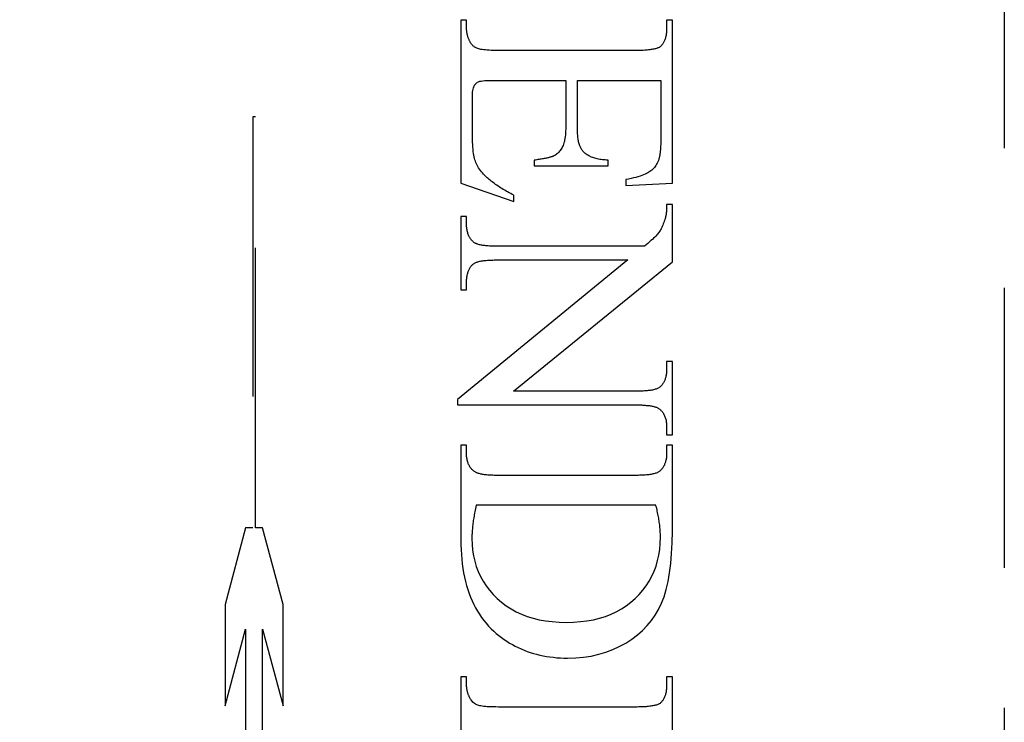
# Model space of a CAD drawing. Units: millimetres. Extents: x 8104 to 10401, y -737 to 909.
# Drawn here: x 10207 to 10218, y 17 to 25 of the extents above; entities that cross this region are included whole.
import ezdxf

# ---------------------------------------------------------------- set-up
doc = ezdxf.new("R2010")
doc.units = ezdxf.units.MM
doc.linetypes.add('HIDDEN', pattern=[9.525, 6.35, -3.175])
doc.layers.add('Dims', color=7, linetype='Continuous')
doc.layers.add('Gear', color=7, linetype='Continuous')
doc.styles.get("Standard").update_dxf_attribs({"font": 'TAHOMA.TTF'})
doc.dimstyles.get("Standard").update_dxf_attribs({"dimtxt": 3, "dimasz": 3, "dimexe": 3, "dimexo": 1.5, "dimgap": 1, "dimtad": 1, "dimdec": 0, "dimlfac": 2, "dimzin": 0, "dimdsep": 46, "dimtxsty": 'Standard', "dimcen": 0.09, "dimadec": 0, "dimazin": 0, "dimtfac": 1, "dimtdec": 0, "dimtofl": 0, "dimtmove": 0, "dimatfit": 3, "dimfxl": 0, "dimtolj": 1, "dimtzin": 0, "dimarcsym": 0})

# ---------------------------------------------------------------- blocks, each defined once
blk = doc.blocks.new('SF4 Intermediate Hanger Set End')
at = {"color": 30, "linetype": 'HIDDEN', "ltscale": 0.5}
for p, q in [((-33.2, -529.5), (-33.2, -578.5)), ((-29.434, -547.363), (-29.434, -545.512)), ((-29.434, -545.512), (-29.369, -545.512)), ((-29.369, -545.512), (-29.369, -545.597)), ((-27.099, -545.597), (-27.099, -545.512)), ((-27.099, -545.512), (-27.034, -545.512)), ((-27.034, -545.512), (-27.034, -547.361)), ((-29.369, -545.597), (-29.369, -545.609)), ((-29.369, -545.609), (-29.369, -545.621)), ((-29.369, -545.621), (-29.368, -545.633)), ((-29.368, -545.633), (-29.367, -545.644)), ((-29.367, -545.644), (-29.366, -545.655)), ((-27.105, -545.66), (-27.103, -545.653)), ((-27.103, -545.653), (-27.102, -545.646)), ((-27.102, -545.646), (-27.101, -545.639)), ((-27.101, -545.632), (-27.1, -545.625)), ((-27.101, -545.639), (-27.101, -545.632)), ((-27.1, -545.625), (-27.099, -545.618)), ((-27.099, -545.604), (-27.099, -545.597)), ((-27.099, -545.611), (-27.099, -545.604)), ((-27.099, -545.618), (-27.099, -545.611)), ((-29.366, -545.655), (-29.365, -545.666)), ((-29.365, -545.666), (-29.363, -545.677)), ((-29.363, -545.677), (-29.362, -545.687)), ((-29.362, -545.687), (-29.359, -545.697)), ((-29.359, -545.697), (-29.357, -545.706)), ((-29.357, -545.706), (-29.355, -545.716)), ((-29.355, -545.716), (-29.352, -545.725)), ((-29.352, -545.725), (-29.349, -545.733)), ((-29.349, -545.733), (-29.345, -545.742)), ((-29.345, -545.742), (-29.342, -545.75)), ((-29.342, -545.75), (-29.338, -545.758)), ((-29.338, -545.758), (-29.334, -545.766)), ((-29.334, -545.766), (-29.33, -545.773)), ((-27.145, -545.767), (-27.14, -545.758)), ((-27.14, -545.758), (-27.137, -545.751)), ((-27.137, -545.751), (-27.133, -545.745)), ((-27.133, -545.745), (-27.13, -545.739)), ((-27.13, -545.739), (-27.127, -545.732)), ((-27.127, -545.732), (-27.125, -545.726)), ((-27.125, -545.726), (-27.122, -545.72)), ((-27.122, -545.72), (-27.119, -545.713)), ((-27.119, -545.713), (-27.117, -545.707)), ((-27.117, -545.707), (-27.115, -545.7)), ((-27.115, -545.7), (-27.113, -545.693)), ((-27.113, -545.693), (-27.111, -545.687)), ((-27.111, -545.687), (-27.109, -545.68)), ((-27.109, -545.68), (-27.107, -545.673)), ((-27.107, -545.673), (-27.106, -545.667)), ((-27.106, -545.667), (-27.105, -545.66)), ((-29.33, -545.773), (-29.325, -545.78)), ((-29.325, -545.78), (-29.32, -545.787)), ((-29.32, -545.787), (-29.315, -545.793)), ((-29.315, -545.793), (-29.31, -545.799)), ((-29.31, -545.799), (-29.305, -545.805)), ((-29.305, -545.805), (-29.299, -545.81)), ((-29.299, -545.81), (-29.294, -545.814)), ((-29.294, -545.814), (-29.289, -545.818)), ((-29.289, -545.818), (-29.283, -545.821)), ((-29.283, -545.821), (-29.276, -545.824)), ((-29.276, -545.824), (-29.269, -545.827)), ((-29.269, -545.827), (-29.261, -545.83)), ((-29.261, -545.83), (-29.253, -545.833)), ((-29.253, -545.833), (-29.244, -545.836)), ((-29.244, -545.836), (-29.234, -545.838)), ((-29.234, -545.838), (-29.224, -545.84)), ((-29.224, -545.84), (-29.213, -545.842)), ((-29.213, -545.842), (-29.202, -545.844)), ((-29.202, -545.844), (-29.19, -545.846)), ((-29.19, -545.846), (-29.177, -545.848)), ((-29.177, -545.848), (-29.164, -545.849)), ((-29.164, -545.849), (-29.15, -545.851)), ((-29.15, -545.851), (-29.135, -545.852)), ((-29.135, -545.852), (-29.12, -545.853)), ((-29.12, -545.853), (-29.104, -545.854)), ((-29.104, -545.854), (-29.088, -545.854)), ((-29.088, -545.854), (-29.071, -545.855)), ((-29.071, -545.855), (-29.053, -545.855)), ((-29.053, -545.855), (-29.035, -545.855)), ((-29.035, -545.855), (-29.016, -545.856)), ((-29.016, -545.856), (-27.46, -545.856)), ((-27.46, -545.856), (-27.431, -545.855)), ((-27.431, -545.855), (-27.404, -545.855)), ((-27.404, -545.855), (-27.379, -545.854)), ((-27.379, -545.854), (-27.355, -545.853)), ((-27.355, -545.853), (-27.333, -545.852)), ((-27.333, -545.852), (-27.313, -545.85)), ((-27.313, -545.85), (-27.294, -545.849)), ((-27.294, -545.849), (-27.277, -545.846)), ((-27.277, -545.846), (-27.262, -545.844)), ((-27.262, -545.844), (-27.249, -545.841)), ((-27.249, -545.841), (-27.237, -545.838)), ((-27.237, -545.838), (-27.226, -545.835)), ((-27.226, -545.835), (-27.217, -545.831)), ((-27.217, -545.831), (-27.208, -545.827)), ((-27.208, -545.827), (-27.2, -545.822)), ((-27.2, -545.822), (-27.191, -545.817)), ((-27.191, -545.817), (-27.184, -545.812)), ((-27.184, -545.812), (-27.176, -545.805)), ((-27.176, -545.805), (-27.169, -545.799)), ((-27.169, -545.799), (-27.163, -545.791)), ((-27.163, -545.791), (-27.156, -545.784)), ((-27.156, -545.784), (-27.151, -545.775)), ((-27.151, -545.775), (-27.145, -545.767)), ((-28.356, -546.195), (-29.303, -546.195)), ((-29.303, -546.195), (-29.303, -546.854)), ((-28.356, -546.722), (-28.356, -546.195)), ((-27.434, -546.195), (-28.224, -546.195)), ((-28.224, -546.195), (-28.224, -546.722)), ((-27.396, -546.195), (-27.434, -546.195)), ((-27.362, -546.196), (-27.396, -546.195)), ((-27.332, -546.197), (-27.362, -546.196)), ((-27.306, -546.198), (-27.332, -546.197)), ((-27.284, -546.2), (-27.306, -546.198)), ((-27.266, -546.203), (-27.284, -546.2)), ((-27.251, -546.205), (-27.266, -546.203)), ((-27.241, -546.209), (-27.251, -546.205)), ((-27.233, -546.212), (-27.241, -546.209)), ((-27.225, -546.217), (-27.233, -546.212)), ((-27.217, -546.222), (-27.225, -546.217)), ((-27.21, -546.228), (-27.217, -546.222)), ((-27.203, -546.234), (-27.21, -546.228)), ((-27.197, -546.242), (-27.203, -546.234)), ((-27.191, -546.25), (-27.197, -546.242)), ((-27.186, -546.259), (-27.191, -546.25)), ((-27.181, -546.269), (-27.186, -546.259)), ((-27.177, -546.281), (-27.181, -546.269)), ((-27.173, -546.294), (-27.177, -546.281)), ((-27.171, -546.31), (-27.173, -546.294)), ((-27.168, -546.328), (-27.171, -546.31)), ((-27.167, -546.348), (-27.168, -546.328)), ((-27.166, -546.369), (-27.167, -546.348)), ((-27.165, -546.393), (-27.166, -546.369)), ((-27.165, -546.801), (-27.165, -546.393)), ((-24.705, -551.27), (-24.705, -546.608)), ((-24.705, -546.608), (-24.673, -546.608)), ((-24.673, -546.608), (-24.673, -551.27)), ((-28.357, -546.772), (-28.356, -546.756)), ((-28.356, -546.739), (-28.356, -546.722)), ((-28.356, -546.756), (-28.356, -546.739)), ((-28.224, -546.722), (-28.224, -546.747)), ((-28.224, -546.747), (-28.223, -546.77)), ((-28.223, -546.77), (-28.222, -546.793)), ((-29.303, -546.854), (-29.303, -546.868)), ((-29.303, -546.868), (-29.303, -546.883)), ((-29.303, -546.883), (-29.302, -546.897)), ((-28.371, -546.894), (-28.369, -546.882)), ((-28.369, -546.882), (-28.367, -546.87)), ((-28.367, -546.87), (-28.364, -546.857)), ((-28.364, -546.857), (-28.363, -546.844)), ((-28.363, -546.844), (-28.361, -546.831)), ((-28.361, -546.831), (-28.36, -546.817)), ((-28.36, -546.817), (-28.358, -546.802)), ((-28.358, -546.802), (-28.357, -546.787)), ((-28.357, -546.787), (-28.357, -546.772)), ((-28.222, -546.793), (-28.22, -546.814)), ((-28.22, -546.814), (-28.218, -546.834)), ((-28.218, -546.834), (-28.215, -546.854)), ((-28.215, -546.854), (-28.212, -546.872)), ((-28.212, -546.872), (-28.209, -546.889)), ((-27.167, -546.896), (-27.166, -546.866)), ((-27.166, -546.834), (-27.165, -546.801)), ((-27.166, -546.866), (-27.166, -546.834)), ((-29.302, -546.897), (-29.302, -546.911)), ((-29.302, -546.911), (-29.302, -546.924)), ((-29.302, -546.924), (-29.301, -546.937)), ((-29.301, -546.937), (-29.3, -546.95)), ((-29.3, -546.95), (-29.3, -546.962)), ((-29.3, -546.962), (-29.299, -546.973)), ((-29.299, -546.973), (-29.298, -546.985)), ((-29.298, -546.985), (-29.297, -546.996)), ((-28.418, -546.997), (-28.413, -546.991)), ((-28.413, -546.991), (-28.408, -546.984)), ((-28.408, -546.984), (-28.404, -546.977)), ((-28.404, -546.977), (-28.399, -546.97)), ((-28.399, -546.97), (-28.395, -546.962)), ((-28.395, -546.962), (-28.391, -546.954)), ((-28.391, -546.954), (-28.387, -546.945)), ((-28.387, -546.945), (-28.384, -546.936)), ((-28.384, -546.936), (-28.38, -546.926)), ((-28.38, -546.926), (-28.377, -546.916)), ((-28.377, -546.916), (-28.374, -546.905)), ((-28.374, -546.905), (-28.371, -546.894)), ((-28.209, -546.889), (-28.204, -546.905)), ((-28.204, -546.905), (-28.2, -546.919)), ((-28.2, -546.919), (-28.195, -546.933)), ((-28.195, -546.933), (-28.189, -546.946)), ((-28.189, -546.946), (-28.183, -546.958)), ((-28.183, -546.958), (-28.176, -546.969)), ((-28.176, -546.969), (-28.17, -546.98)), ((-28.17, -546.98), (-28.162, -546.99)), ((-28.162, -546.99), (-28.155, -546.999)), ((-27.175, -547.001), (-27.173, -546.977)), ((-27.173, -546.977), (-27.17, -546.951)), ((-27.17, -546.951), (-27.169, -546.924)), ((-27.169, -546.924), (-27.167, -546.896)), ((-29.297, -546.996), (-29.296, -547.007)), ((-29.296, -547.007), (-29.295, -547.017)), ((-29.295, -547.017), (-29.293, -547.027)), ((-29.293, -547.027), (-29.292, -547.036)), ((-29.292, -547.036), (-29.29, -547.045)), ((-29.29, -547.045), (-29.289, -547.054)), ((-29.289, -547.054), (-29.287, -547.062)), ((-29.287, -547.062), (-29.285, -547.07)), ((-29.285, -547.07), (-29.284, -547.078)), ((-29.284, -547.078), (-29.282, -547.085)), ((-29.282, -547.085), (-29.28, -547.092)), ((-29.28, -547.092), (-29.277, -547.099)), ((-29.277, -547.099), (-29.275, -547.105)), ((-29.275, -547.105), (-29.269, -547.119)), ((-28.705, -547.101), (-28.688, -547.1)), ((-28.705, -547.165), (-28.705, -547.101)), ((-28.688, -547.1), (-28.671, -547.098)), ((-28.671, -547.098), (-28.655, -547.097)), ((-28.655, -547.097), (-28.64, -547.095)), ((-28.64, -547.095), (-28.624, -547.093)), ((-28.624, -547.093), (-28.61, -547.091)), ((-28.61, -547.091), (-28.595, -547.088)), ((-28.595, -547.088), (-28.581, -547.085)), ((-28.581, -547.085), (-28.568, -547.081)), ((-28.568, -547.081), (-28.555, -547.078)), ((-28.555, -547.078), (-28.542, -547.074)), ((-28.542, -547.074), (-28.53, -547.07)), ((-28.53, -547.07), (-28.518, -547.065)), ((-28.518, -547.065), (-28.507, -547.061)), ((-28.507, -547.061), (-28.496, -547.055)), ((-28.496, -547.055), (-28.486, -547.05)), ((-28.486, -547.05), (-28.476, -547.044)), ((-28.476, -547.044), (-28.466, -547.039)), ((-28.466, -547.039), (-28.457, -547.032)), ((-28.457, -547.032), (-28.449, -547.026)), ((-28.449, -547.026), (-28.44, -547.019)), ((-28.44, -547.019), (-28.433, -547.012)), ((-28.433, -547.012), (-28.425, -547.004)), ((-28.425, -547.004), (-28.418, -546.997)), ((-28.155, -546.999), (-28.147, -547.009)), ((-28.147, -547.009), (-28.138, -547.017)), ((-28.138, -547.017), (-28.13, -547.025)), ((-28.13, -547.025), (-28.121, -547.033)), ((-28.121, -547.033), (-28.111, -547.039)), ((-28.111, -547.039), (-28.101, -547.046)), ((-28.101, -547.046), (-28.091, -547.052)), ((-28.091, -547.052), (-28.087, -547.054)), ((-28.087, -547.054), (-28.082, -547.056)), ((-28.082, -547.056), (-28.077, -547.058)), ((-28.077, -547.058), (-28.071, -547.06)), ((-28.071, -547.06), (-28.065, -547.062)), ((-28.065, -547.062), (-28.059, -547.064)), ((-28.059, -547.064), (-28.052, -547.066)), ((-28.052, -547.066), (-28.044, -547.068)), ((-28.044, -547.068), (-28.037, -547.07)), ((-28.037, -547.07), (-28.028, -547.072)), ((-28.028, -547.072), (-28.02, -547.074)), ((-28.02, -547.074), (-28.011, -547.076)), ((-28.011, -547.076), (-28.001, -547.078)), ((-28.001, -547.078), (-27.991, -547.08)), ((-27.991, -547.08), (-27.981, -547.082)), ((-27.981, -547.082), (-27.97, -547.084)), ((-27.97, -547.084), (-27.959, -547.086)), ((-27.959, -547.086), (-27.947, -547.088)), ((-27.947, -547.088), (-27.935, -547.09)), ((-27.935, -547.09), (-27.922, -547.092)), ((-27.922, -547.092), (-27.909, -547.094)), ((-27.909, -547.094), (-27.896, -547.096)), ((-27.896, -547.096), (-27.882, -547.099)), ((-27.882, -547.099), (-27.867, -547.101)), ((-27.867, -547.101), (-27.867, -547.165)), ((-27.199, -547.112), (-27.194, -547.097)), ((-27.194, -547.097), (-27.189, -547.081)), ((-27.189, -547.081), (-27.185, -547.063)), ((-27.185, -547.063), (-27.181, -547.044)), ((-27.181, -547.044), (-27.178, -547.023)), ((-27.178, -547.023), (-27.175, -547.001)), ((-29.269, -547.119), (-29.262, -547.133)), ((-29.262, -547.133), (-29.255, -547.146)), ((-29.255, -547.146), (-29.247, -547.159)), ((-29.247, -547.159), (-29.238, -547.171)), ((-29.238, -547.171), (-29.23, -547.182)), ((-29.23, -547.182), (-29.22, -547.193)), ((-29.22, -547.193), (-29.211, -547.203)), ((-29.211, -547.203), (-29.201, -547.213)), ((-29.201, -547.213), (-29.19, -547.222)), ((-27.867, -547.165), (-28.705, -547.165)), ((-27.267, -547.231), (-27.256, -547.216)), ((-27.256, -547.216), (-27.245, -547.202)), ((-27.245, -547.202), (-27.236, -547.187)), ((-27.236, -547.187), (-27.227, -547.172)), ((-27.227, -547.172), (-27.219, -547.157)), ((-27.219, -547.157), (-27.211, -547.142)), ((-27.211, -547.142), (-27.205, -547.127)), ((-27.205, -547.127), (-27.199, -547.112)), ((-29.19, -547.222), (-29.179, -547.23)), ((-29.179, -547.23), (-29.167, -547.238)), ((-29.167, -547.238), (-29.155, -547.245)), ((-29.155, -547.245), (-29.141, -547.253)), ((-29.141, -547.253), (-29.125, -547.26)), ((-29.125, -547.26), (-29.107, -547.267)), ((-29.107, -547.267), (-29.088, -547.274)), ((-29.088, -547.274), (-29.067, -547.281)), ((-29.067, -547.281), (-29.044, -547.288)), ((-29.044, -547.288), (-29.02, -547.295)), ((-29.02, -547.295), (-28.994, -547.301)), ((-28.994, -547.301), (-28.967, -547.308)), ((-28.967, -547.308), (-28.937, -547.314)), ((-28.937, -547.314), (-28.907, -547.32)), ((-28.907, -547.32), (-28.907, -547.389)), ((-27.378, -547.338), (-27.367, -547.328)), ((-27.367, -547.328), (-27.355, -547.319)), ((-27.355, -547.319), (-27.344, -547.31)), ((-27.344, -547.31), (-27.334, -547.301)), ((-27.334, -547.301), (-27.324, -547.292)), ((-27.324, -547.292), (-27.314, -547.282)), ((-27.314, -547.282), (-27.305, -547.273)), ((-27.305, -547.273), (-27.291, -547.259)), ((-27.291, -547.259), (-27.279, -547.245)), ((-27.279, -547.245), (-27.267, -547.231)), ((-28.907, -547.389), (-29.434, -547.363)), ((-27.034, -547.361), (-27.636, -547.569)), ((-27.549, -547.451), (-27.532, -547.441)), ((-27.532, -547.441), (-27.516, -547.432)), ((-27.516, -547.432), (-27.501, -547.422)), ((-27.501, -547.422), (-27.486, -547.413)), ((-27.486, -547.413), (-27.471, -547.403)), ((-27.471, -547.403), (-27.456, -547.394)), ((-27.456, -547.394), (-27.442, -547.384)), ((-27.442, -547.384), (-27.429, -547.375)), ((-27.429, -547.375), (-27.416, -547.366)), ((-27.416, -547.366), (-27.403, -547.356)), ((-27.403, -547.356), (-27.39, -547.347)), ((-27.39, -547.347), (-27.378, -547.338)), ((-27.636, -547.499), (-27.618, -547.489)), ((-27.636, -547.569), (-27.636, -547.499)), ((-27.618, -547.489), (-27.6, -547.479)), ((-27.6, -547.479), (-27.582, -547.47)), ((-27.582, -547.47), (-27.565, -547.46)), ((-27.565, -547.46), (-27.549, -547.451)), ((-29.434, -548.252), (-29.434, -547.605)), ((-29.434, -547.605), (-29.369, -547.605)), ((-29.369, -547.605), (-29.369, -547.613)), ((-29.369, -547.613), (-29.369, -547.622)), ((-29.369, -547.622), (-29.369, -547.63)), ((-29.369, -547.63), (-29.369, -547.638)), ((-29.369, -547.638), (-29.369, -547.646)), ((-29.369, -547.646), (-29.368, -547.653)), ((-29.368, -547.653), (-29.368, -547.661)), ((-29.368, -547.661), (-29.368, -547.668)), ((-29.368, -547.668), (-29.367, -547.675)), ((-29.367, -547.675), (-29.367, -547.682)), ((-29.367, -547.682), (-29.366, -547.689)), ((-29.366, -547.689), (-29.365, -547.695)), ((-29.365, -547.695), (-29.365, -547.702)), ((-29.365, -547.702), (-29.364, -547.708)), ((-29.364, -547.708), (-29.363, -547.714)), ((-29.363, -547.714), (-29.362, -547.72)), ((-29.362, -547.72), (-29.361, -547.725)), ((-29.361, -547.725), (-29.361, -547.731)), ((-29.361, -547.731), (-29.36, -547.736)), ((-29.36, -547.736), (-29.358, -547.741)), ((-29.358, -547.741), (-29.357, -547.746)), ((-29.357, -547.746), (-29.356, -547.751)), ((-29.356, -547.751), (-29.355, -547.755)), ((-29.355, -547.755), (-29.354, -547.759)), ((-29.354, -547.759), (-29.348, -547.777)), ((-29.348, -547.777), (-29.342, -547.793)), ((-27.099, -547.82), (-27.099, -547.738)), ((-27.099, -547.738), (-27.034, -547.738)), ((-27.034, -547.738), (-27.034, -548.571)), ((-29.342, -547.793), (-29.337, -547.809)), ((-29.337, -547.809), (-29.331, -547.824)), ((-29.331, -547.824), (-29.325, -547.839)), ((-29.325, -547.839), (-29.319, -547.852)), ((-29.319, -547.852), (-29.313, -547.865)), ((-29.313, -547.865), (-29.307, -547.878)), ((-29.307, -547.878), (-29.3, -547.889)), ((-27.105, -547.892), (-27.103, -547.881)), ((-27.103, -547.881), (-27.101, -547.869)), ((-27.101, -547.869), (-27.1, -547.858)), ((-27.1, -547.858), (-27.099, -547.845)), ((-27.099, -547.833), (-27.099, -547.82)), ((-27.099, -547.845), (-27.099, -547.833)), ((-29.3, -547.889), (-29.294, -547.9)), ((-29.294, -547.9), (-29.288, -547.91)), ((-29.288, -547.91), (-29.281, -547.919)), ((-29.281, -547.919), (-29.274, -547.929)), ((-29.274, -547.929), (-29.266, -547.939)), ((-29.266, -547.939), (-29.256, -547.949)), ((-29.256, -547.949), (-29.246, -547.961)), ((-29.246, -547.961), (-29.234, -547.973)), ((-29.234, -547.973), (-29.221, -547.986)), ((-29.221, -547.986), (-29.207, -547.999)), ((-29.207, -547.999), (-29.191, -548.013)), ((-27.151, -548.001), (-27.145, -547.993)), ((-27.145, -547.993), (-27.14, -547.986)), ((-27.14, -547.986), (-27.135, -547.978)), ((-27.135, -547.978), (-27.13, -547.97)), ((-27.13, -547.97), (-27.126, -547.961)), ((-27.126, -547.961), (-27.122, -547.952)), ((-27.122, -547.952), (-27.118, -547.943)), ((-27.118, -547.943), (-27.115, -547.933)), ((-27.115, -547.933), (-27.112, -547.923)), ((-27.112, -547.923), (-27.109, -547.913)), ((-27.109, -547.913), (-27.107, -547.903)), ((-27.107, -547.903), (-27.105, -547.892)), ((-29.191, -548.013), (-29.175, -548.028)), ((-29.175, -548.028), (-29.157, -548.044)), ((-29.157, -548.044), (-29.138, -548.06)), ((-29.138, -548.06), (-29.118, -548.077)), ((-29.118, -548.077), (-27.45, -548.077)), ((-27.45, -548.077), (-27.433, -548.077)), ((-27.433, -548.077), (-27.417, -548.077)), ((-27.417, -548.077), (-27.402, -548.077)), ((-27.402, -548.077), (-27.386, -548.076)), ((-27.386, -548.076), (-27.372, -548.075)), ((-27.372, -548.075), (-27.358, -548.075)), ((-27.358, -548.075), (-27.344, -548.074)), ((-27.344, -548.074), (-27.331, -548.073)), ((-27.331, -548.073), (-27.319, -548.072)), ((-27.319, -548.072), (-27.307, -548.07)), ((-27.307, -548.07), (-27.295, -548.069)), ((-27.295, -548.069), (-27.284, -548.067)), ((-27.284, -548.067), (-27.274, -548.066)), ((-27.274, -548.066), (-27.264, -548.064)), ((-27.264, -548.064), (-27.254, -548.062)), ((-27.254, -548.062), (-27.245, -548.06)), ((-27.245, -548.06), (-27.236, -548.057)), ((-27.236, -548.057), (-27.228, -548.055)), ((-27.228, -548.055), (-27.221, -548.053)), ((-27.221, -548.053), (-27.214, -548.05)), ((-27.214, -548.05), (-27.207, -548.047)), ((-27.207, -548.047), (-27.201, -548.044)), ((-27.201, -548.044), (-27.196, -548.041)), ((-27.196, -548.041), (-27.191, -548.038)), ((-27.191, -548.038), (-27.183, -548.033)), ((-27.183, -548.033), (-27.176, -548.027)), ((-27.176, -548.027), (-27.169, -548.021)), ((-27.169, -548.021), (-27.163, -548.014)), ((-27.163, -548.014), (-27.157, -548.008)), ((-27.157, -548.008), (-27.151, -548.001)), ((-27.632, -549.722), (-29.434, -548.252)), ((-27.45, -548.232), (-28.928, -548.232)), ((-28.928, -548.232), (-26.995, -549.814)), ((-27.432, -548.232), (-27.45, -548.232)), ((-27.414, -548.232), (-27.432, -548.232)), ((-27.397, -548.233), (-27.414, -548.232)), ((-27.381, -548.233), (-27.397, -548.233)), ((-27.365, -548.234), (-27.381, -548.233)), ((-27.349, -548.235), (-27.365, -548.234)), ((-27.335, -548.236), (-27.349, -548.235)), ((-27.321, -548.237), (-27.335, -548.236)), ((-27.307, -548.239), (-27.321, -548.237)), ((-27.294, -548.24), (-27.307, -548.239)), ((-27.282, -548.242), (-27.294, -548.24)), ((-27.27, -548.244), (-27.282, -548.242)), ((-27.259, -548.246), (-27.27, -548.244)), ((-27.248, -548.248), (-27.259, -548.246)), ((-27.238, -548.25), (-27.248, -548.248)), ((-27.228, -548.253), (-27.238, -548.25)), ((-27.219, -548.256), (-27.228, -548.253)), ((-27.211, -548.259), (-27.219, -548.256)), ((-27.203, -548.262), (-27.211, -548.259)), ((-27.196, -548.265), (-27.203, -548.262)), ((-27.19, -548.268), (-27.196, -548.265)), ((-27.184, -548.272), (-27.19, -548.268)), ((-27.178, -548.275), (-27.184, -548.272)), ((-27.173, -548.279), (-27.178, -548.275)), ((-27.167, -548.285), (-27.173, -548.279)), ((-27.161, -548.291), (-27.167, -548.285)), ((-27.156, -548.297), (-27.161, -548.291)), ((-27.151, -548.304), (-27.156, -548.297)), ((-27.145, -548.311), (-27.151, -548.304)), ((-27.141, -548.318), (-27.145, -548.311)), ((-27.136, -548.325), (-27.141, -548.318)), ((-27.132, -548.333), (-27.136, -548.325)), ((-27.128, -548.341), (-27.132, -548.333)), ((-27.124, -548.349), (-27.128, -548.341)), ((-27.121, -548.357), (-27.124, -548.349)), ((-27.117, -548.365), (-27.121, -548.357)), ((-27.114, -548.374), (-27.117, -548.365)), ((-27.112, -548.383), (-27.114, -548.374)), ((-27.109, -548.392), (-27.112, -548.383)), ((-27.107, -548.402), (-27.109, -548.392)), ((-27.105, -548.412), (-27.107, -548.402)), ((-27.103, -548.422), (-27.105, -548.412)), ((-27.102, -548.432), (-27.103, -548.422)), ((-27.101, -548.443), (-27.102, -548.432)), ((-27.1, -548.453), (-27.101, -548.443)), ((-27.099, -548.464), (-27.1, -548.453)), ((-27.099, -548.475), (-27.099, -548.464)), ((-27.099, -548.487), (-27.099, -548.475)), ((-27.099, -548.571), (-27.099, -548.487)), ((-27.034, -548.571), (-27.099, -548.571)), ((-29.434, -550.216), (-29.434, -549.383)), ((-29.434, -549.383), (-29.369, -549.383)), ((-29.369, -549.383), (-29.369, -549.465)), ((-29.369, -549.465), (-29.369, -549.477)), ((-29.369, -549.477), (-29.369, -549.488)), ((-29.369, -549.488), (-29.368, -549.5)), ((-29.368, -549.5), (-29.367, -549.51)), ((-29.367, -549.51), (-29.366, -549.521)), ((-29.366, -549.521), (-29.365, -549.531)), ((-29.365, -549.531), (-29.363, -549.541)), ((-29.363, -549.541), (-29.361, -549.551)), ((-29.361, -549.551), (-29.359, -549.561)), ((-29.359, -549.561), (-29.356, -549.57)), ((-29.356, -549.57), (-29.354, -549.579)), ((-29.354, -549.579), (-29.351, -549.588)), ((-29.351, -549.588), (-29.348, -549.596)), ((-29.348, -549.596), (-29.344, -549.605)), ((-29.344, -549.605), (-29.34, -549.613)), ((-29.34, -549.613), (-29.336, -549.62)), ((-29.336, -549.62), (-29.332, -549.628)), ((-29.332, -549.628), (-29.327, -549.635)), ((-29.327, -549.635), (-29.323, -549.642)), ((-29.323, -549.642), (-29.318, -549.649)), ((-29.318, -549.649), (-29.312, -549.655)), ((-29.312, -549.655), (-29.307, -549.662)), ((-29.307, -549.662), (-29.301, -549.668)), ((-29.301, -549.668), (-29.295, -549.673)), ((-29.295, -549.673), (-29.29, -549.677)), ((-29.29, -549.677), (-29.285, -549.681)), ((-29.285, -549.681), (-29.279, -549.685)), ((-29.279, -549.685), (-29.272, -549.688)), ((-29.272, -549.688), (-29.265, -549.692)), ((-29.265, -549.692), (-29.257, -549.695)), ((-29.257, -549.695), (-29.249, -549.698)), ((-29.249, -549.698), (-29.24, -549.7)), ((-29.24, -549.7), (-29.23, -549.703)), ((-29.23, -549.703), (-29.22, -549.706)), ((-29.22, -549.706), (-29.21, -549.708)), ((-29.21, -549.708), (-29.198, -549.71)), ((-29.198, -549.71), (-29.186, -549.712)), ((-29.186, -549.712), (-29.174, -549.714)), ((-29.174, -549.714), (-29.161, -549.715)), ((-29.161, -549.715), (-29.148, -549.717)), ((-29.148, -549.717), (-29.133, -549.718)), ((-29.133, -549.718), (-29.119, -549.719)), ((-29.119, -549.719), (-29.103, -549.72)), ((-29.103, -549.72), (-29.088, -549.721)), ((-29.088, -549.721), (-29.071, -549.721)), ((-29.071, -549.721), (-29.054, -549.722)), ((-29.054, -549.722), (-29.037, -549.722)), ((-29.037, -549.722), (-29.018, -549.722)), ((-29.018, -549.722), (-27.632, -549.722)), ((-29.232, -549.897), (-29.24, -549.899)), ((-29.223, -549.895), (-29.232, -549.897)), ((-29.214, -549.892), (-29.223, -549.895)), ((-29.205, -549.89), (-29.214, -549.892)), ((-29.195, -549.889), (-29.205, -549.89)), ((-29.184, -549.887), (-29.195, -549.889)), ((-29.173, -549.885), (-29.184, -549.887)), ((-29.161, -549.884), (-29.173, -549.885)), ((-29.149, -549.883), (-29.161, -549.884)), ((-29.137, -549.882), (-29.149, -549.883)), ((-29.124, -549.88), (-29.137, -549.882)), ((-29.11, -549.88), (-29.124, -549.88)), ((-29.096, -549.879), (-29.11, -549.88)), ((-29.082, -549.878), (-29.096, -549.879)), ((-29.067, -549.878), (-29.082, -549.878)), ((-29.051, -549.877), (-29.067, -549.878)), ((-29.035, -549.877), (-29.051, -549.877)), ((-29.018, -549.877), (-29.035, -549.877)), ((-26.995, -549.877), (-29.018, -549.877)), ((-26.995, -549.814), (-26.995, -549.877)), ((-29.35, -550.011), (-29.353, -550.02)), ((-29.346, -550.002), (-29.35, -550.011)), ((-29.342, -549.993), (-29.346, -550.002)), ((-29.338, -549.984), (-29.342, -549.993)), ((-29.333, -549.976), (-29.338, -549.984)), ((-29.328, -549.968), (-29.333, -549.976)), ((-29.323, -549.961), (-29.328, -549.968)), ((-29.318, -549.953), (-29.323, -549.961)), ((-29.312, -549.946), (-29.318, -549.953)), ((-29.305, -549.94), (-29.312, -549.946)), ((-29.299, -549.933), (-29.305, -549.94)), ((-29.292, -549.927), (-29.299, -549.933)), ((-29.285, -549.922), (-29.292, -549.927)), ((-29.277, -549.916), (-29.285, -549.922)), ((-29.272, -549.913), (-29.277, -549.916)), ((-29.267, -549.91), (-29.272, -549.913)), ((-29.261, -549.907), (-29.267, -549.91)), ((-29.254, -549.904), (-29.261, -549.907)), ((-29.247, -549.902), (-29.254, -549.904)), ((-29.24, -549.899), (-29.247, -549.902)), ((-29.368, -550.095), (-29.369, -550.107)), ((-29.369, -550.107), (-29.369, -550.119)), ((-29.369, -550.119), (-29.369, -550.132)), ((-29.367, -550.084), (-29.368, -550.095)), ((-29.365, -550.072), (-29.367, -550.084)), ((-29.364, -550.061), (-29.365, -550.072)), ((-29.362, -550.051), (-29.364, -550.061)), ((-29.359, -550.04), (-29.362, -550.051)), ((-29.356, -550.03), (-29.359, -550.04)), ((-29.353, -550.02), (-29.356, -550.03)), ((-29.369, -550.216), (-29.434, -550.216)), ((-29.369, -550.132), (-29.369, -550.216)), ((-29.434, -551.31), (-29.434, -550.334)), ((-29.434, -550.334), (-29.369, -550.334)), ((-29.369, -550.334), (-29.369, -550.424)), ((-27.099, -550.424), (-27.099, -550.334)), ((-27.099, -550.334), (-27.034, -550.334)), ((-27.034, -550.334), (-27.034, -551.407)), ((-29.369, -550.424), (-29.369, -550.435)), ((-29.369, -550.435), (-29.369, -550.446)), ((-29.369, -550.446), (-29.368, -550.457)), ((-29.368, -550.457), (-29.367, -550.467)), ((-27.1, -550.461), (-27.099, -550.449)), ((-27.099, -550.437), (-27.099, -550.424)), ((-27.099, -550.449), (-27.099, -550.437)), ((-29.367, -550.467), (-29.366, -550.478)), ((-29.366, -550.478), (-29.364, -550.488)), ((-29.364, -550.488), (-29.363, -550.497)), ((-29.363, -550.497), (-29.361, -550.507)), ((-29.361, -550.507), (-29.358, -550.516)), ((-29.358, -550.516), (-29.356, -550.525)), ((-29.356, -550.525), (-29.353, -550.534)), ((-29.353, -550.534), (-29.35, -550.543)), ((-29.35, -550.543), (-29.346, -550.551)), ((-29.346, -550.551), (-29.343, -550.559)), ((-29.343, -550.559), (-29.339, -550.567)), ((-29.339, -550.567), (-29.335, -550.575)), ((-27.132, -550.57), (-27.128, -550.562)), ((-27.128, -550.562), (-27.123, -550.553)), ((-27.123, -550.553), (-27.119, -550.544)), ((-27.119, -550.544), (-27.116, -550.535)), ((-27.116, -550.535), (-27.113, -550.525)), ((-27.113, -550.525), (-27.11, -550.515)), ((-27.11, -550.515), (-27.107, -550.505)), ((-27.107, -550.505), (-27.105, -550.494)), ((-27.105, -550.494), (-27.103, -550.483)), ((-27.103, -550.483), (-27.102, -550.472)), ((-27.102, -550.472), (-27.1, -550.461)), ((-29.335, -550.575), (-29.33, -550.582)), ((-29.33, -550.582), (-29.325, -550.59)), ((-29.325, -550.59), (-29.32, -550.597)), ((-29.32, -550.597), (-29.315, -550.603)), ((-29.315, -550.603), (-29.309, -550.61)), ((-29.309, -550.61), (-29.303, -550.616)), ((-29.303, -550.616), (-29.297, -550.622)), ((-29.297, -550.622), (-29.291, -550.628)), ((-29.291, -550.628), (-29.286, -550.632)), ((-29.286, -550.632), (-29.28, -550.636)), ((-29.28, -550.636), (-29.274, -550.64)), ((-29.274, -550.64), (-29.267, -550.643)), ((-29.267, -550.643), (-29.26, -550.646)), ((-29.26, -550.646), (-29.252, -550.65)), ((-29.252, -550.65), (-29.243, -550.653)), ((-29.243, -550.653), (-29.234, -550.655)), ((-29.234, -550.655), (-29.225, -550.658)), ((-29.225, -550.658), (-29.214, -550.66)), ((-29.214, -550.66), (-29.203, -550.663)), ((-29.203, -550.663), (-29.192, -550.665)), ((-29.192, -550.665), (-29.18, -550.667)), ((-29.18, -550.667), (-29.167, -550.669)), ((-29.167, -550.669), (-29.154, -550.67)), ((-29.154, -550.67), (-29.14, -550.672)), ((-29.14, -550.672), (-29.126, -550.673)), ((-29.126, -550.673), (-29.111, -550.674)), ((-29.111, -550.674), (-29.095, -550.675)), ((-29.095, -550.675), (-29.079, -550.676)), ((-29.079, -550.676), (-29.062, -550.676)), ((-29.062, -550.676), (-29.045, -550.677)), ((-29.045, -550.677), (-29.027, -550.677)), ((-29.027, -550.677), (-29.009, -550.677)), ((-29.009, -550.677), (-27.46, -550.677)), ((-27.46, -550.677), (-27.443, -550.677)), ((-27.443, -550.677), (-27.427, -550.677)), ((-27.427, -550.677), (-27.411, -550.677)), ((-27.411, -550.677), (-27.396, -550.676)), ((-27.396, -550.676), (-27.381, -550.675)), ((-27.381, -550.675), (-27.367, -550.675)), ((-27.367, -550.675), (-27.353, -550.674)), ((-27.353, -550.674), (-27.34, -550.673)), ((-27.34, -550.673), (-27.327, -550.672)), ((-27.327, -550.672), (-27.315, -550.67)), ((-27.315, -550.67), (-27.303, -550.669)), ((-27.303, -550.669), (-27.292, -550.667)), ((-27.292, -550.667), (-27.281, -550.666)), ((-27.281, -550.666), (-27.271, -550.664)), ((-27.271, -550.664), (-27.261, -550.662)), ((-27.261, -550.662), (-27.252, -550.66)), ((-27.252, -550.66), (-27.243, -550.657)), ((-27.243, -550.657), (-27.235, -550.655)), ((-27.235, -550.655), (-27.228, -550.653)), ((-27.228, -550.653), (-27.22, -550.65)), ((-27.22, -550.65), (-27.214, -550.647)), ((-27.214, -550.647), (-27.208, -550.644)), ((-27.208, -550.644), (-27.202, -550.641)), ((-27.202, -550.641), (-27.197, -550.638)), ((-27.197, -550.638), (-27.189, -550.633)), ((-27.189, -550.633), (-27.181, -550.627)), ((-27.181, -550.627), (-27.174, -550.621)), ((-27.174, -550.621), (-27.167, -550.615)), ((-27.167, -550.615), (-27.16, -550.608)), ((-27.16, -550.608), (-27.154, -550.601)), ((-27.154, -550.601), (-27.148, -550.594)), ((-27.148, -550.594), (-27.142, -550.586)), ((-27.142, -550.586), (-27.137, -550.578)), ((-27.137, -550.578), (-27.132, -550.57)), ((-29.273, -551.131), (-29.27, -551.115)), ((-29.27, -551.115), (-29.267, -551.099)), ((-29.267, -551.099), (-29.263, -551.083)), ((-29.263, -551.083), (-29.26, -551.067)), ((-29.26, -551.067), (-29.256, -551.05)), ((-29.256, -551.05), (-29.252, -551.033)), ((-29.252, -551.033), (-29.248, -551.016)), ((-29.248, -551.016), (-27.209, -551.016)), ((-27.209, -551.016), (-27.205, -551.035)), ((-27.205, -551.035), (-27.201, -551.053)), ((-27.201, -551.053), (-27.197, -551.071)), ((-27.197, -551.071), (-27.194, -551.089)), ((-27.194, -551.089), (-27.19, -551.106)), ((-27.19, -551.106), (-27.187, -551.124)), ((-27.187, -551.124), (-27.184, -551.141)), ((-29.292, -551.254), (-29.29, -551.239)), ((-29.29, -551.239), (-29.288, -551.224)), ((-29.288, -551.224), (-29.286, -551.209)), ((-29.286, -551.209), (-29.284, -551.194)), ((-29.284, -551.194), (-29.281, -551.178)), ((-29.281, -551.178), (-29.279, -551.163)), ((-29.279, -551.163), (-29.276, -551.147)), ((-29.276, -551.147), (-29.273, -551.131)), ((-27.184, -551.141), (-27.181, -551.158)), ((-27.181, -551.158), (-27.179, -551.174)), ((-27.179, -551.174), (-27.176, -551.19)), ((-27.176, -551.19), (-27.174, -551.206)), ((-27.174, -551.206), (-27.172, -551.222)), ((-27.172, -551.222), (-27.17, -551.238)), ((-27.17, -551.238), (-27.168, -551.253)), ((-29.432, -551.441), (-29.434, -551.31)), ((-29.298, -551.339), (-29.297, -551.325)), ((-29.298, -551.352), (-29.298, -551.339)), ((-29.297, -551.311), (-29.296, -551.297)), ((-29.297, -551.325), (-29.297, -551.311)), ((-29.296, -551.297), (-29.294, -551.283)), ((-29.294, -551.283), (-29.293, -551.268)), ((-29.293, -551.268), (-29.292, -551.254)), ((-27.168, -551.253), (-27.166, -551.268)), ((-27.166, -551.268), (-27.165, -551.283)), ((-27.165, -551.283), (-27.164, -551.298)), ((-27.164, -551.298), (-27.163, -551.312)), ((-27.163, -551.312), (-27.162, -551.326)), ((-27.162, -551.326), (-27.161, -551.34)), ((-27.161, -551.34), (-27.16, -551.353)), ((-25.019, -552.14), (-24.786, -551.27)), ((-24.786, -551.27), (-24.705, -551.27)), ((-24.673, -551.27), (-24.592, -551.27)), ((-24.592, -551.27), (-24.359, -552.14)), ((-29.426, -551.563), (-29.432, -551.441)), ((-29.299, -551.366), (-29.298, -551.352)), ((-29.299, -551.379), (-29.299, -551.366)), ((-29.297, -551.449), (-29.299, -551.379)), ((-29.291, -551.516), (-29.297, -551.449)), ((-27.162, -551.46), (-27.168, -551.526)), ((-27.16, -551.393), (-27.162, -551.46)), ((-27.16, -551.353), (-27.16, -551.367)), ((-27.16, -551.367), (-27.16, -551.38)), ((-27.16, -551.38), (-27.16, -551.393)), ((-27.034, -551.407), (-27.035, -551.464)), ((-29.417, -551.677), (-29.426, -551.563)), ((-29.281, -551.581), (-29.291, -551.516)), ((-27.168, -551.526), (-27.178, -551.589)), ((-27.037, -551.52), (-27.04, -551.575)), ((-27.035, -551.464), (-27.037, -551.52)), ((-29.403, -551.784), (-29.417, -551.677)), ((-29.267, -551.644), (-29.281, -551.581)), ((-29.249, -551.705), (-29.267, -551.644)), ((-27.192, -551.651), (-27.21, -551.71)), ((-27.178, -551.589), (-27.192, -551.651)), ((-27.05, -551.682), (-27.057, -551.733)), ((-27.044, -551.629), (-27.05, -551.682)), ((-27.04, -551.575), (-27.044, -551.629)), ((-29.386, -551.882), (-29.403, -551.784)), ((-29.227, -551.764), (-29.249, -551.705)), ((-29.201, -551.821), (-29.227, -551.764)), ((-27.232, -551.768), (-27.258, -551.824)), ((-27.21, -551.71), (-27.232, -551.768)), ((-27.066, -551.783), (-27.076, -551.832)), ((-27.057, -551.733), (-27.066, -551.783)), ((-29.365, -551.972), (-29.386, -551.882)), ((-29.172, -551.876), (-29.201, -551.821)), ((-29.138, -551.928), (-29.172, -551.876)), ((-27.288, -551.877), (-27.322, -551.929)), ((-27.258, -551.824), (-27.288, -551.877)), ((-27.087, -551.88), (-27.099, -551.926)), ((-27.076, -551.832), (-27.087, -551.88)), ((-29.34, -552.054), (-29.365, -551.972)), ((-29.1, -551.979), (-29.138, -551.928)), ((-29.058, -552.027), (-29.1, -551.979)), ((-27.36, -551.979), (-27.402, -552.027)), ((-27.322, -551.929), (-27.36, -551.979)), ((-27.128, -552.015), (-27.144, -552.058)), ((-27.113, -551.971), (-27.128, -552.015)), ((-27.099, -551.926), (-27.113, -551.971)), ((-29.312, -552.128), (-29.34, -552.054)), ((-29.278, -552.197), (-29.312, -552.128)), ((-29.013, -552.073), (-29.058, -552.027)), ((-28.963, -552.116), (-29.013, -552.073)), ((-28.911, -552.156), (-28.963, -552.116)), ((-27.497, -552.116), (-27.55, -552.156)), ((-27.448, -552.073), (-27.497, -552.116)), ((-27.402, -552.027), (-27.448, -552.073)), ((-27.162, -552.1), (-27.18, -552.14)), ((-27.144, -552.058), (-27.162, -552.1)), ((-29.24, -552.261), (-29.278, -552.197)), ((-28.856, -552.192), (-28.911, -552.156)), ((-28.798, -552.224), (-28.856, -552.192)), ((-28.738, -552.252), (-28.798, -552.224)), ((-27.663, -552.224), (-27.724, -552.252)), ((-27.605, -552.192), (-27.663, -552.224)), ((-27.55, -552.156), (-27.605, -552.192)), ((-27.222, -552.216), (-27.245, -552.253)), ((-27.201, -552.179), (-27.222, -552.216)), ((-27.18, -552.14), (-27.201, -552.179)), ((-25.019, -553.292), (-25.019, -552.14)), ((-24.359, -552.14), (-24.359, -553.292)), ((-29.197, -552.323), (-29.24, -552.261)), ((-29.149, -552.381), (-29.197, -552.323)), ((-28.674, -552.276), (-28.738, -552.252)), ((-28.607, -552.297), (-28.674, -552.276)), ((-28.538, -552.314), (-28.607, -552.297)), ((-28.465, -552.327), (-28.538, -552.314)), ((-28.39, -552.336), (-28.465, -552.327)), ((-28.311, -552.342), (-28.39, -552.336)), ((-28.23, -552.344), (-28.311, -552.342)), ((-28.149, -552.342), (-28.23, -552.344)), ((-28.071, -552.336), (-28.149, -552.342)), ((-27.996, -552.327), (-28.071, -552.336)), ((-27.924, -552.314), (-27.996, -552.327)), ((-27.854, -552.297), (-27.924, -552.314)), ((-27.788, -552.276), (-27.854, -552.297)), ((-27.724, -552.252), (-27.788, -552.276)), ((-27.321, -552.355), (-27.349, -552.386)), ((-27.294, -552.322), (-27.321, -552.355)), ((-27.269, -552.288), (-27.294, -552.322)), ((-27.245, -552.253), (-27.269, -552.288)), ((-29.095, -552.436), (-29.149, -552.381)), ((-29.037, -552.487), (-29.095, -552.436)), ((-27.409, -552.446), (-27.437, -552.471)), ((-27.378, -552.417), (-27.409, -552.446)), ((-27.349, -552.386), (-27.378, -552.417)), ((-24.786, -552.423), (-25.019, -553.292)), ((-24.786, -555.167), (-24.786, -552.423)), ((-24.359, -553.292), (-24.592, -552.423)), ((-24.592, -552.423), (-24.592, -555.167)), ((-28.973, -552.535), (-29.037, -552.487)), ((-28.905, -552.579), (-28.973, -552.535)), ((-28.832, -552.619), (-28.905, -552.579)), ((-27.587, -552.579), (-27.619, -552.597)), ((-27.556, -552.559), (-27.587, -552.579)), ((-27.526, -552.539), (-27.556, -552.559)), ((-27.495, -552.517), (-27.526, -552.539)), ((-27.466, -552.494), (-27.495, -552.517)), ((-27.437, -552.471), (-27.466, -552.494)), ((-28.757, -552.654), (-28.832, -552.619)), ((-28.679, -552.683), (-28.757, -552.654)), ((-28.598, -552.707), (-28.679, -552.683)), ((-27.822, -552.686), (-27.857, -552.697)), ((-27.787, -552.674), (-27.822, -552.686)), ((-27.752, -552.661), (-27.787, -552.674)), ((-27.718, -552.646), (-27.752, -552.661)), ((-27.684, -552.631), (-27.718, -552.646)), ((-27.652, -552.615), (-27.684, -552.631)), ((-27.619, -552.597), (-27.652, -552.615)), ((-28.514, -552.726), (-28.598, -552.707)), ((-28.427, -552.739), (-28.514, -552.726)), ((-28.338, -552.747), (-28.427, -552.739)), ((-28.246, -552.75), (-28.338, -552.747)), ((-28.204, -552.749), (-28.246, -552.75)), ((-28.164, -552.748), (-28.204, -552.749)), ((-28.123, -552.745), (-28.164, -552.748)), ((-28.084, -552.741), (-28.123, -552.745)), ((-28.045, -552.737), (-28.084, -552.741)), ((-28.006, -552.731), (-28.045, -552.737)), ((-27.968, -552.724), (-28.006, -552.731)), ((-27.931, -552.716), (-27.968, -552.724)), ((-27.894, -552.707), (-27.931, -552.716)), ((-27.857, -552.697), (-27.894, -552.707)), ((-29.434, -554.812), (-29.434, -552.961)), ((-29.434, -552.961), (-29.369, -552.961)), ((-29.369, -552.961), (-29.369, -553.046)), ((-27.099, -553.046), (-27.099, -552.961)), ((-27.099, -552.961), (-27.034, -552.961)), ((-27.034, -552.961), (-27.034, -554.81)), ((-29.369, -553.046), (-29.369, -553.058)), ((-29.369, -553.058), (-29.369, -553.07)), ((-29.369, -553.07), (-29.368, -553.082)), ((-29.368, -553.082), (-29.367, -553.093)), ((-29.367, -553.093), (-29.366, -553.104)), ((-29.366, -553.104), (-29.365, -553.115)), ((-29.365, -553.115), (-29.363, -553.126)), ((-29.363, -553.126), (-29.362, -553.136)), ((-29.362, -553.136), (-29.359, -553.146)), ((-27.113, -553.142), (-27.111, -553.136)), ((-27.111, -553.136), (-27.109, -553.129)), ((-27.109, -553.129), (-27.107, -553.122)), ((-27.107, -553.122), (-27.106, -553.116)), ((-27.106, -553.116), (-27.105, -553.109)), ((-27.105, -553.109), (-27.103, -553.102)), ((-27.103, -553.102), (-27.102, -553.095)), ((-27.102, -553.095), (-27.101, -553.088)), ((-27.101, -553.081), (-27.1, -553.074)), ((-27.101, -553.088), (-27.101, -553.081)), ((-27.1, -553.074), (-27.099, -553.067)), ((-27.099, -553.053), (-27.099, -553.046)), ((-27.099, -553.06), (-27.099, -553.053)), ((-27.099, -553.067), (-27.099, -553.06)), ((-29.359, -553.146), (-29.357, -553.155)), ((-29.357, -553.155), (-29.355, -553.165)), ((-29.355, -553.165), (-29.352, -553.174)), ((-29.352, -553.174), (-29.349, -553.182)), ((-29.349, -553.182), (-29.345, -553.191)), ((-29.345, -553.191), (-29.342, -553.199)), ((-29.342, -553.199), (-29.338, -553.207)), ((-29.338, -553.207), (-29.334, -553.215)), ((-29.334, -553.215), (-29.33, -553.222)), ((-29.33, -553.222), (-29.325, -553.229)), ((-29.325, -553.229), (-29.32, -553.236)), ((-29.32, -553.236), (-29.315, -553.242)), ((-29.315, -553.242), (-29.31, -553.248)), ((-29.31, -553.248), (-29.305, -553.254)), ((-27.176, -553.254), (-27.169, -553.248)), ((-27.169, -553.248), (-27.163, -553.24)), ((-27.163, -553.24), (-27.156, -553.233)), ((-27.156, -553.233), (-27.151, -553.225)), ((-27.151, -553.225), (-27.145, -553.216)), ((-27.145, -553.216), (-27.14, -553.207)), ((-27.14, -553.207), (-27.137, -553.2)), ((-27.137, -553.2), (-27.133, -553.194)), ((-27.133, -553.194), (-27.13, -553.188)), ((-27.13, -553.188), (-27.127, -553.181)), ((-27.127, -553.181), (-27.125, -553.175)), ((-27.125, -553.175), (-27.122, -553.169)), ((-27.122, -553.169), (-27.119, -553.162)), ((-27.119, -553.162), (-27.117, -553.156)), ((-27.117, -553.156), (-27.115, -553.149)), ((-27.115, -553.149), (-27.113, -553.142)), ((-29.305, -553.254), (-29.299, -553.259)), ((-29.299, -553.259), (-29.294, -553.263)), ((-29.294, -553.263), (-29.289, -553.267)), ((-29.289, -553.267), (-29.283, -553.27)), ((-29.283, -553.27), (-29.276, -553.273)), ((-29.276, -553.273), (-29.269, -553.276)), ((-29.269, -553.276), (-29.261, -553.279)), ((-29.261, -553.279), (-29.253, -553.282)), ((-29.253, -553.282), (-29.244, -553.285)), ((-29.244, -553.285), (-29.234, -553.287)), ((-29.234, -553.287), (-29.224, -553.289)), ((-29.224, -553.289), (-29.213, -553.291)), ((-29.213, -553.291), (-29.202, -553.293)), ((-29.202, -553.293), (-29.19, -553.295)), ((-29.19, -553.295), (-29.177, -553.297)), ((-29.177, -553.297), (-29.164, -553.298)), ((-29.164, -553.298), (-29.15, -553.3)), ((-29.15, -553.3), (-29.135, -553.301)), ((-29.135, -553.301), (-29.12, -553.302)), ((-29.12, -553.302), (-29.104, -553.303)), ((-29.104, -553.303), (-29.088, -553.303)), ((-29.088, -553.303), (-29.071, -553.304)), ((-29.071, -553.304), (-29.053, -553.304)), ((-29.053, -553.304), (-29.035, -553.305)), ((-29.035, -553.305), (-29.016, -553.305)), ((-29.016, -553.305), (-27.46, -553.305)), ((-27.46, -553.305), (-27.431, -553.304)), ((-27.431, -553.304), (-27.404, -553.304)), ((-27.404, -553.304), (-27.379, -553.303)), ((-27.379, -553.303), (-27.355, -553.302)), ((-27.355, -553.302), (-27.333, -553.301)), ((-27.333, -553.301), (-27.313, -553.299)), ((-27.313, -553.299), (-27.294, -553.298)), ((-27.294, -553.298), (-27.277, -553.295)), ((-27.277, -553.295), (-27.262, -553.293)), ((-27.262, -553.293), (-27.249, -553.29)), ((-27.249, -553.29), (-27.237, -553.287)), ((-27.237, -553.287), (-27.226, -553.284)), ((-27.226, -553.284), (-27.217, -553.28)), ((-27.217, -553.28), (-27.208, -553.276)), ((-27.208, -553.276), (-27.2, -553.271)), ((-27.2, -553.271), (-27.191, -553.266)), ((-27.191, -553.266), (-27.184, -553.261)), ((-27.184, -553.261), (-27.176, -553.254))]:
    blk.add_line(p, q, dxfattribs=at)
blk = doc.blocks.new('*D53')
at = {"layer": 'Defpoints', "color": 0}
for p in [(10184.826, 115.662), (10184.826, 72.873), (10192.676, -54.127)]:
    blk.add_point(p, dxfattribs=at)
at = {"layer": 'Dims', "color": 0, "lineweight": -2}
for p, q in [((10184.826, 74.373), (10184.826, 118.662)), ((10172.826, 115.662), (10144.311, 115.662)), ((10204.676, 115.662), (10216.676, 115.662))]:
    blk.add_line(p, q, dxfattribs=at)
at = {"layer": 'Dims', "color": 0}
for points in [[(10172.826, 117.662), (10172.826, 113.662), (10184.826, 115.662)], [(10204.676, 117.662), (10204.676, 113.662), (10192.676, 115.662)]]:
    blk.add_solid(points, dxfattribs=at)
at = {"layer": 'Dims', "color": 0, "insert": (10152.569, 125.89), "char_height": 10, "attachment_point": 5}
blk.add_mtext('\\A1;8', dxfattribs=at)

msp = doc.modelspace()

# ---------------------------------------------------------------- block references
at = {"layer": 'Gear', "color": 3, "xscale": -1}
msp.add_blockref('SF4 Intermediate Hanger Set End', (10184.826, 570.373), dxfattribs=at)

# ---------------------------------------------------------------- dimensions: what is measured, and where the dimension line sits
at = {"layer": 'Dims'}
dim = msp.add_linear_dim(base=(10184.826, 115.662), p1=(10192.676, -54.127), p2=(10184.826, 72.873), angle=180, dimstyle='Standard', override={"dimtxt": 10, "dimasz": 12, "dimgap": 5, "dimlfac": 1, "dimse1": 1}, dxfattribs=at)
dim.commit()
dim.dimension.update_dxf_attribs({"geometry": '*D53', "text_midpoint": (10152.569, 125.89)})

doc.saveas('drawing.dxf')
